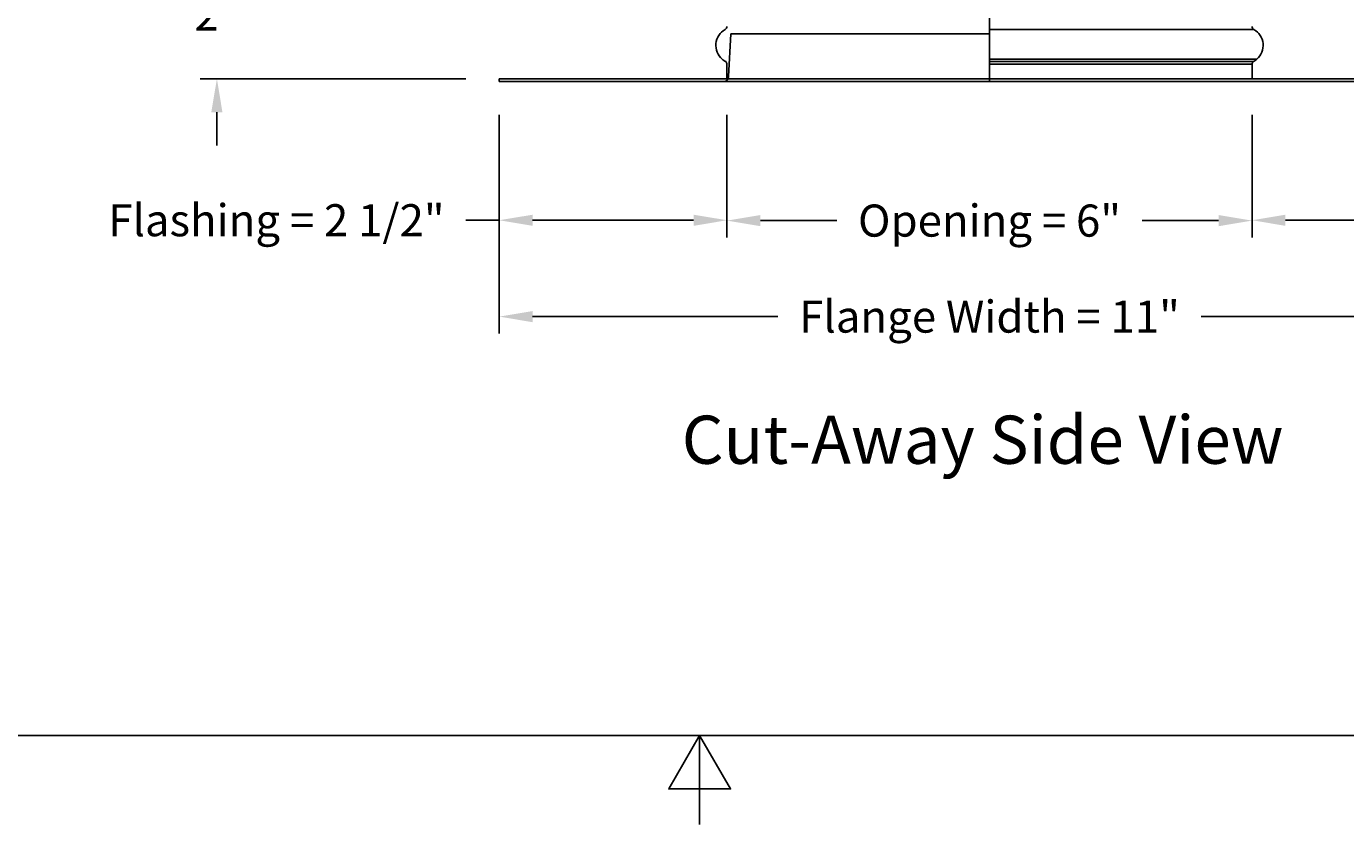
# Model space of a CAD drawing. Units: inches. Extents: x 0.5 to 67.5, y 1.5 to 42.5.
# Drawn here: x 26.4 to 41.2, y 1.5 to 10.4 of the extents above; entities that cross this region are included whole.
import ezdxf

# ---------------------------------------------------------------- set-up
doc = ezdxf.new("R2010")
doc.units = ezdxf.units.IN
doc.header["$LTSCALE"] = 4
doc.header["$MEASUREMENT"] = 0
for name, color, linetype in [('Aura Vent', 1, 'Continuous'), ('Border (ANSI)', 7, 'Continuous'), ('CALLOUTS', 1, 'Continuous'), ('DIMENSIONS', 5, 'Continuous'), ('Visible (ANSI)', 7, 'Continuous'), ('Visible Narrow (ANSI)', 7, 'Continuous')]:
    doc.layers.add(name, color=color, linetype=linetype)
doc.styles.add('Arial', font='arial.ttf')
doc.styles.add('Note Text (ANSI)', font='tahoma.ttf')
doc.dimstyles.new('Dimensions', dxfattribs={"dimtxt": 0.12, "dimasz": 0.125, "dimexe": 0.0625, "dimexo": 0.125, "dimgap": 0.09, "dimtad": 0, "dimtih": 1, "dimtoh": 1, "dimzin": 0, "dimdsep": 46, "dimlunit": 5, "dimtxsty": 'Arial', "dimcen": 0, "dimadec": 0, "dimazin": 0, "dimtfac": 1, "dimtofl": 0, "dimtmove": 0, "dimatfit": 3, "dimfxl": 1, "dimfrac": 2, "dimtolj": 1, "dimtzin": 0, "dimarcsym": 0})

# ---------------------------------------------------------------- blocks, each defined once
blk = doc.blocks.new('Borders Default Border')
at = {"layer": 'Border (ANSI)', "flags": 128}
for points in [[(0.38, 0.62), (0.38, 10.38), (16.62, 10.38), (16.62, 0.62), (0.38, 0.62)], [(8.5, 0.37), (8.5, 0.62), (8.4134, 0.47), (8.5866, 0.47), (8.5, 0.62)]]:
    blk.add_lwpolyline(points, dxfattribs=at)
blk = doc.blocks.new('*D3')
at = {"layer": 'Defpoints', "color": 0, "transparency": 16777216}
for p in [(40.989, 19.705), (46.749, 19.705), (42.752, 9.817)]:
    blk.add_point(p, dxfattribs=at)
at = {"layer": 'DIMENSIONS', "color": 0, "lineweight": -2, "transparency": 16777216}
for p, q in [((41.364, 19.705), (46.936, 19.705)), ((46.749, 19.33), (46.749, 15.426)), ((46.749, 10.192), (46.749, 13.912)), ((43.127, 9.817), (46.936, 9.817))]:
    blk.add_line(p, q, dxfattribs=at)
at = {"layer": 'DIMENSIONS', "color": 0, "transparency": 16777216}
for points in [[(46.686, 19.33), (46.811, 19.33), (46.749, 19.705)], [(46.686, 10.192), (46.811, 10.192), (46.749, 9.817)]]:
    blk.add_solid(points, dxfattribs=at)
at = {"layer": 'DIMENSIONS', "color": 0, "transparency": 16777216, "insert": (46.749, 14.669), "char_height": 0.36, "attachment_point": 5, "style": 'Arial'}
blk.add_mtext('\\A1;Overall Height \\P10"', dxfattribs=at)
blk = doc.blocks.new('*D9')
at = {"layer": 'Defpoints', "color": 0, "transparency": 16777216}
for p in [(34.179, 11.889), (28.585, 9.847), (31.752, 9.847)]:
    blk.add_point(p, dxfattribs=at)
at = {"layer": 'DIMENSIONS', "color": 0, "lineweight": -2, "transparency": 16777216}
for p, q in [((28.585, 12.264), (28.585, 12.639)), ((33.804, 11.889), (28.397, 11.889)), ((31.377, 9.847), (28.397, 9.847)), ((28.585, 9.472), (28.585, 9.097))]:
    blk.add_line(p, q, dxfattribs=at)
at = {"layer": 'DIMENSIONS', "color": 0, "transparency": 16777216}
for points in [[(28.522, 12.264), (28.647, 12.264), (28.585, 11.889)], [(28.522, 9.472), (28.647, 9.472), (28.585, 9.847)]]:
    blk.add_solid(points, dxfattribs=at)
at = {"layer": 'DIMENSIONS', "color": 0, "transparency": 16777216, "insert": (28.585, 10.868), "char_height": 0.36, "attachment_point": 5, "style": 'Arial'}
blk.add_mtext('\\A1;Collar Height\\P2"', dxfattribs=at)
blk = doc.blocks.new('*D10')
at = {"layer": 'Defpoints', "color": 0, "transparency": 16777216}
for p in [(31.752, 9.817), (34.307, 9.817), (34.307, 8.26)]:
    blk.add_point(p, dxfattribs=at)
at = {"layer": 'DIMENSIONS', "color": 0, "lineweight": -2, "transparency": 16777216}
for p, q in [((31.752, 9.442), (31.752, 8.072)), ((34.307, 9.442), (34.307, 8.072)), ((31.752, 8.26), (31.377, 8.26)), ((33.932, 8.26), (32.127, 8.26))]:
    blk.add_line(p, q, dxfattribs=at)
at = {"layer": 'DIMENSIONS', "color": 0, "transparency": 16777216}
for points in [[(32.127, 8.322), (32.127, 8.197), (31.752, 8.26)], [(33.932, 8.322), (33.932, 8.197), (34.307, 8.26)]]:
    blk.add_solid(points, dxfattribs=at)
at = {"layer": 'DIMENSIONS', "color": 0, "transparency": 16777216, "insert": (29.253, 8.26), "char_height": 0.36, "attachment_point": 5, "style": 'Arial'}
blk.add_mtext('\\A1;Flashing = 2 1/2"', dxfattribs=at)
blk = doc.blocks.new('*D11')
at = {"layer": 'Defpoints', "color": 0, "transparency": 16777216}
for p in [(40.197, 9.817), (42.752, 9.817), (40.197, 8.26)]:
    blk.add_point(p, dxfattribs=at)
at = {"layer": 'DIMENSIONS', "color": 0, "lineweight": -2, "transparency": 16777216}
for p, q in [((40.197, 9.442), (40.197, 8.072)), ((42.752, 9.442), (42.752, 8.072)), ((40.572, 8.26), (42.377, 8.26)), ((42.752, 8.26), (43.127, 8.26))]:
    blk.add_line(p, q, dxfattribs=at)
at = {"layer": 'DIMENSIONS', "color": 0, "transparency": 16777216}
for points in [[(40.572, 8.322), (40.572, 8.197), (40.197, 8.26)], [(42.377, 8.322), (42.377, 8.197), (42.752, 8.26)]]:
    blk.add_solid(points, dxfattribs=at)
at = {"layer": 'DIMENSIONS', "color": 0, "transparency": 16777216, "insert": (45.25, 8.26), "char_height": 0.36, "attachment_point": 5, "style": 'Arial'}
blk.add_mtext('\\A1;Flashing = 2 1/2"', dxfattribs=at)
blk = doc.blocks.new('*D12')
at = {"layer": 'Defpoints', "color": 0, "transparency": 16777216}
for p in [(31.752, 9.817), (42.752, 9.817), (42.752, 7.179)]:
    blk.add_point(p, dxfattribs=at)
at = {"layer": 'DIMENSIONS', "color": 0, "lineweight": -2, "transparency": 16777216}
for p, q in [((31.752, 9.442), (31.752, 6.991)), ((42.752, 9.442), (42.752, 6.991)), ((32.127, 7.179), (34.877, 7.179)), ((42.377, 7.179), (39.626, 7.179))]:
    blk.add_line(p, q, dxfattribs=at)
at = {"layer": 'DIMENSIONS', "color": 0, "transparency": 16777216}
for points in [[(32.127, 7.241), (32.127, 7.116), (31.752, 7.179)], [(42.377, 7.241), (42.377, 7.116), (42.752, 7.179)]]:
    blk.add_solid(points, dxfattribs=at)
at = {"layer": 'DIMENSIONS', "color": 0, "transparency": 16777216, "insert": (37.252, 7.179), "char_height": 0.36, "attachment_point": 5, "style": 'Arial'}
blk.add_mtext('\\A1;Flange Width = 11"', dxfattribs=at)
blk = doc.blocks.new('*D21')
at = {"layer": 'Defpoints', "color": 0, "transparency": 16777216}
for p in [(34.307, 9.817), (40.197, 9.487), (40.197, 8.256)]:
    blk.add_point(p, dxfattribs=at)
at = {"layer": 'DIMENSIONS', "color": 0, "lineweight": -2, "transparency": 16777216}
for p, q in [((34.307, 9.442), (34.307, 8.068)), ((40.197, 9.112), (40.197, 8.068)), ((34.682, 8.256), (35.539, 8.256)), ((39.822, 8.256), (38.964, 8.256))]:
    blk.add_line(p, q, dxfattribs=at)
at = {"layer": 'DIMENSIONS', "color": 0, "transparency": 16777216}
for points in [[(34.682, 8.318), (34.682, 8.193), (34.307, 8.256)], [(39.822, 8.318), (39.822, 8.193), (40.197, 8.256)]]:
    blk.add_solid(points, dxfattribs=at)
at = {"layer": 'DIMENSIONS', "color": 0, "transparency": 16777216, "insert": (37.252, 8.256), "char_height": 0.36, "width": 3.30744, "attachment_point": 5, "style": 'Arial'}
blk.add_mtext('\\A1;Opening = 6"', dxfattribs=at)

msp = doc.modelspace()

# ---------------------------------------------------------------- linework, layer by layer
at = {"layer": 'Aura Vent'}
for points in [[(34.3231, 9.8706), (34.3509, 10.3517)], [(37.2524, 10.3517), (34.3509, 10.3517)], [(34.278, 9.8142), (34.2782, 9.8143), (34.2793, 9.8146), (34.2804, 9.815), (34.2815, 9.8153), (34.2826, 9.8157), (34.2837, 9.8162), (34.2847, 9.8166), (34.2858, 9.8171), (34.2869, 9.8176), (34.288, 9.8181), (34.2891, 9.8186), (34.2902, 9.8192), (34.2912, 9.8198), (34.2923, 9.8204), (34.2933, 9.821), (34.2944, 9.8216), (34.2954, 9.8223), (34.2964, 9.823), (34.2974, 9.8237), (34.2984, 9.8245), (34.2994, 9.8252), (34.3004, 9.826), (34.3013, 9.8268), (34.3023, 9.8276), (34.3032, 9.8285), (34.3041, 9.8293), (34.305, 9.8302), (34.3059, 9.8311), (34.3067, 9.832), (34.3076, 9.833), (34.3084, 9.8339), (34.3092, 9.8349), (34.31, 9.8359), (34.3108, 9.8369), (34.3115, 9.8379), (34.3122, 9.8389), (34.3129, 9.84), (34.3136, 9.841), (34.3143, 9.8421), (34.3149, 9.8432), (34.3155, 9.8443), (34.3161, 9.8454), (34.3167, 9.8465), (34.3172, 9.8476), (34.3177, 9.8487), (34.3182, 9.8498), (34.3187, 9.851), (34.3191, 9.8521), (34.3195, 9.8533), (34.3199, 9.8544), (34.3203, 9.8556), (34.3207, 9.8568), (34.321, 9.8579), (34.3213, 9.8591), (34.3216, 9.8602), (34.3218, 9.8614), (34.3221, 9.8626), (34.3223, 9.8637), (34.3225, 9.8649), (34.3226, 9.8661), (34.3228, 9.8672), (34.3229, 9.8684), (34.323, 9.8695), (34.3231, 9.8706)]]:
    msp.add_lwpolyline(points, dxfattribs=at)
at = {"layer": 'Visible (ANSI)'}
for p, q in [((37.2524, 18.9185), (37.2524, 9.8171)), ((34.3066, 9.8471), (34.3066, 10.0096)), ((40.1966, 9.8471), (40.1966, 10.0096)), ((31.7516, 9.8471), (42.7516, 9.8471)), ((31.7516, 9.8171), (31.7516, 9.8471)), ((42.7516, 9.8171), (31.7516, 9.8171))]:
    msp.add_line(p, q, dxfattribs=at)
for centre, radius, start, end in [((34.3847, 10.2221), 0.2031, 119.06891, 229.41368), ((34.2666, 10.4346), 0.04, 299.06891, 0), ((40.2366, 10.4346), 0.04, 180, 240.93109), ((40.1185, 10.2221), 0.2031, 310.58632, 60.93109), ((34.3695, 10.1921), 0.1706, 226.74925, 243.42279), ((40.1337, 10.1921), 0.1706, 296.57721, 313.25075), ((34.2666, 10.0096), 0.04, 0, 48.43236), ((40.2366, 10.0096), 0.04, 131.56764, 180)]:
    msp.add_arc(centre, radius, start, end, dxfattribs=at)
at = {"layer": 'Visible Narrow (ANSI)'}
for p, q in [((37.2524, 10.3997), (40.2172, 10.3997)), ((37.2524, 10.0679), (40.2506, 10.0679)), ((40.2101, 10.0396), (37.2524, 10.0396)), ((37.2524, 10.0096), (40.1966, 10.0096))]:
    msp.add_line(p, q, dxfattribs=at)

# ---------------------------------------------------------------- block references
at = {"xscale": 4, "yscale": 4, "zscale": 4}
msp.add_blockref('Borders Default Border', (0, 0), dxfattribs=at)

# ---------------------------------------------------------------- texts
at = {"layer": 'CALLOUTS', "insert": (37.1738, 5.7978), "char_height": 0.54, "width": 8.522406, "attachment_point": 5, "style": 'Note Text (ANSI)'}
msp.add_mtext('{\\fArial|b1|i0|c0|p34;\\H1x;Cut-Away Side View}', dxfattribs=at)

# ---------------------------------------------------------------- dimensions: what is measured, and where the dimension line sits
at = {"layer": 'DIMENSIONS'}
for base, p1, p2, angle, text, override, picture, middle in [((46.7487, 19.705), (42.7516, 9.8171), (40.9895, 19.705), 90, 'Overall Height \\P<>', {"dimpost": '"'}, '*D3', (46.7487, 14.6692)), ((40.1966034989, 8.2599872734), (42.7516034989, 9.8171470998), (40.1966034989, 9.8171470998), 180, 'Flashing = <>', {"dimscale": 0, "dimpost": '"', "dimtix": 0, "dimtofl": 0, "dimtmove": 0, "dimatfit": 3}, '*D11', (45.2497685739, 8.2599872734))]:
    dim = msp.add_linear_dim(base=base, p1=p1, p2=p2, angle=angle, text=text, dimstyle='Dimensions', override=override, dxfattribs=at)
    dim.commit()
    dim.dimension.update_dxf_attribs({"geometry": picture, "text_midpoint": middle, "dimtype": 160})
dim = msp.add_linear_dim(base=(28.58483, 9.84715), p1=(34.17949, 11.88856), p2=(31.7516, 9.84715), angle=90, text='Collar Height\\P<>', dimstyle='Dimensions', override={"dimdec": 3, "dimpost": '"'}, dxfattribs=at)
dim.commit()
dim.dimension.update_dxf_attribs({"geometry": '*D9', "text_midpoint": (28.58483, 10.86785)})
dim = msp.add_linear_dim(base=(34.3066034989, 8.2599872734), p1=(31.7516034989, 9.8171470998), p2=(34.3066034989, 9.8171470998), text='Flashing = <>', dimstyle='Dimensions', override={"dimscale": 0, "dimpost": '"', "dimtix": 0, "dimtofl": 0, "dimtmove": 0, "dimatfit": 3}, dxfattribs=at)
dim.commit()
dim.dimension.update_dxf_attribs({"geometry": '*D10', "text_midpoint": (29.2534384238, 8.2599872734), "dimtype": 160})
for base, p1, p2, text, picture, middle in [((42.7516, 7.1785), (31.7516, 9.8171), (42.7516, 9.8171), 'Flange Width = <>', '*D12', (37.2516, 7.1785)), ((40.1966, 8.2555), (34.3066, 9.8171), (40.1966, 9.4871), 'Opening = <>', '*D21', (37.2516, 8.2555))]:
    dim = msp.add_linear_dim(base=base, p1=p1, p2=p2, text=text, dimstyle='Dimensions', override={"dimscale": 0, "dimpost": '"', "dimtix": 0, "dimtofl": 0, "dimtmove": 0, "dimatfit": 3}, dxfattribs=at)
    dim.commit()
    dim.dimension.update_dxf_attribs({"geometry": picture, "text_midpoint": middle})

doc.saveas('drawing.dxf')
